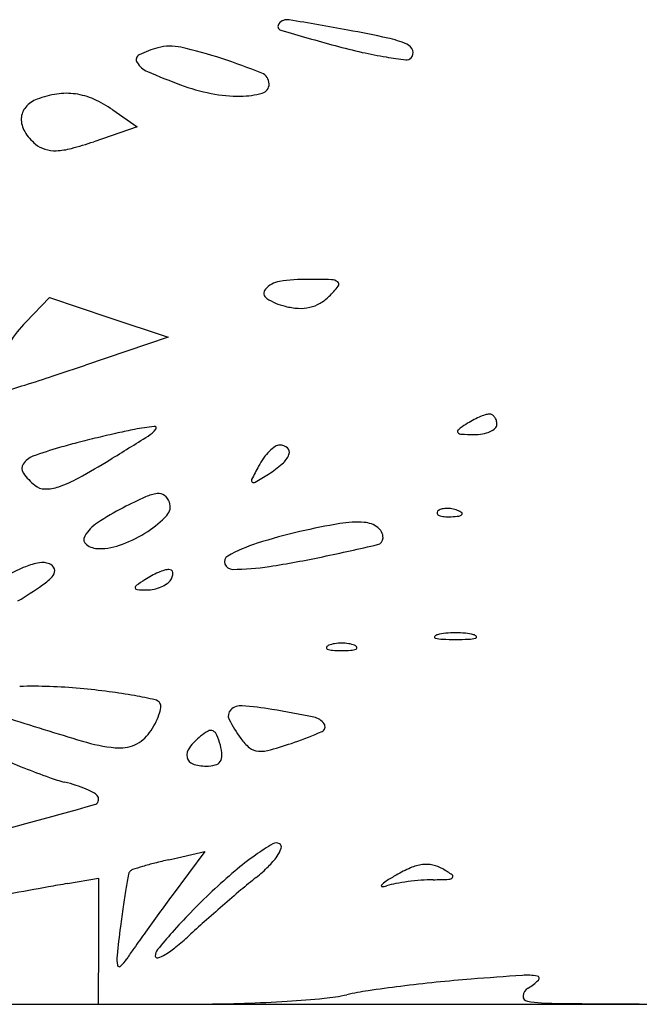
# Model space of a CAD drawing. Units: millimetres. Extents: x 11 to 116, y -49 to -1.
# Drawn here: x 48 to 48, y -14 to -14 of the extents above; entities that cross this region are included whole.
import ezdxf

# ---------------------------------------------------------------- set-up
doc = ezdxf.new("R2010")
doc.units = ezdxf.units.MM
doc.layers.add('alçado', color=2, linetype='Continuous')
doc.layers.add('arvore', color=40, linetype='Continuous')

msp = doc.modelspace()

# ---------------------------------------------------------------- linework, layer by layer
at = {"layer": 'alçado', "extrusion": (0, 0, -1)}
msp.add_line((45.85214032603059, -14.12855690414999), (50.06820981473005, -14.12855690414999), dxfattribs=at)
at = {"layer": 'arvore'}
for p, q in [((47.99816492936962, -14.05583879748009), (48.00014081907088, -14.0572227648662)), ((48.00014081907088, -14.0572227648662), (47.99660696441915, -14.05841732566688)), ((47.99108590771091, -14.0730903918721), (47.99301368411437, -14.0710952625778)), ((47.99301368411437, -14.0710952625778), (47.99784211294676, -14.07270473857457)), ((47.99784211294676, -14.07270473857457), (48.00267054177914, -14.07431421457134)), ((48.00267054177914, -14.07431421457134), (47.9959362901248, -14.07659452317144)), ((48.00272409063248, -14.11680294010598), (48.00564955883551, -14.11614314029102)), ((48.00564955883551, -14.11614314029102), (48.00300131996462, -14.11970167514374)), ((47.99447068751515, -14.11874069250118), (47.99700898501229, -14.11829611963408)), ((47.99700898501229, -14.11829611963408), (47.99698563864861, -14.12342651189203)), ((47.99698563864861, -14.12342651189203), (47.99696229312701, -14.12855690414999)), ((47.99696229312701, -14.12855690414999), (48.00539423929728, -14.12853631893064))]:
    msp.add_line(p, q, dxfattribs=at)
for centre, radius, start, end in [((48.01193104051528, -14.04903547729104), 0.0003355162878538976, 140.6896718558587, 253.5444379557945), ((48.01235403327191, -14.04938181780236), 0.0008822105551878685, 80.6522008886928, 140.6897923023291), ((47.97237251233438, -14.29226462300267), 0.2470337473743736, 79.52649708734742, 80.65223550938983), ((48.06867167669286, -13.85693508451402), 0.2006404355957056, 253.5444560411209, 254.853764950025), ((47.99651602698986, -14.16166155696116), 0.1142178215246435, 77.86501538011716, 79.52656387478525), ((48.01885002508643, -14.05779224484361), 0.007974508931552663, 66.24737969527692, 77.86502392812366), ((48.0038382430048, -14.05832382719076), 0.007809424206240318, 104.9264375075685, 116.8295783359456), ((48.00283611625267, -14.05456453595394), 0.003918855015167951, 77.21087697266623, 104.9264510567303), ((47.99535323337911, -14.08752962321769), 0.03772256064644715, 71.96032403472451, 77.21090718831283), ((48.03070088418139, -13.99721124988547), 0.05531602726991618, 254.8536793211525, 257.2061614030942), ((48.02169097157133, -14.05133650369426), 0.000921313151106675, 20.55563204748619, 66.24737890572109), ((48.00051367758333, -14.05175074000499), 0.000443406938182098, 116.8295867501847, 211.3388259100389), ((48.02552612918861, -14.01999953421014), 0.03194758719157442, 257.2060928959291, 260.7547098618411), ((48.02674729588035, -14.01249781953774), 0.03954804580348696, 260.7546127914221, 263.0981576699724), ((48.02205720488762, -14.05124420038439), 0.0005188390189073533, 263.0981115851403, 314.9999291130119), ((48.02202445278345, -14.05121145056154), 0.0005651558756797843, 315.0000984629214, 20.555592069257), ((48.00170437986333, -14.0510256729187), 0.001837499546006219, 211.3389098037846, 246.627944381621), ((47.99163159471934, -14.09895679375282), 0.0497404981047768, 67.98419361162483, 71.96035090809792), ((48.02263551445163, -14.00259194848867), 0.05460053639300481, 246.627915250268, 249.6639555886117), ((48.00991862428154, -14.05373073216946), 0.0009571802947797466, 0.3391144545559504, 67.98417381212684), ((48.00931623543022, -14.03852914145257), 0.01627450044125996, 249.6639566098565, 258.8330324660124), ((48.0101096100144, -14.05372960164262), 0.0007661912159218367, 285.6790252052342, 0.3391044868161166), ((47.99473010740507, -14.06207720198681), 0.007616850461845823, 98.43142091285405, 110.9936441582046), ((47.99439002676721, -14.05978280138336), 0.005297383072751693, 81.9398745550799, 98.43155735484255), ((47.99434888826502, -14.06007334125913), 0.005590820963529453, 65.95356827025398, 81.93992702772948), ((48.00844730862589, -14.04293095518896), 0.01178774237326613, 258.8329426532314, 270.5097921376347), ((48.008492131594, -14.04796718945828), 0.006751308643560362, 270.5096934184436, 285.6791342199319), ((47.9922128783941, -14.05658784353075), 0.001494143466501058, 139.073042824535, 177.9582936326325), ((47.99282845388777, -14.0571215814732), 0.002308888444772427, 110.9936502699941, 139.0729945525591), ((47.99285691266309, -14.06341706270705), 0.009252304859156447, 54.99158814146605, 65.95352938115556), ((47.99264216787068, -14.05660314535345), 0.001923705569671348, 177.9583582473255, 211.2018419760483), ((47.9944481996655, -14.05550929311011), 0.004035165627108667, 211.2018559618795, 230.309832417003), ((47.99331361280837, -14.05687638455298), 0.002258588482836484, 230.309869978369, 252.7932086716237), ((47.98731897332237, -14.03094078916844), 0.02900391071154776, 284.9265021948575, 288.6769782788272), ((47.99344841228422, -14.0564410877405), 0.002714279401816095, 252.7932880969954, 272.3827675427811), ((47.99332479087887, -14.0534703881434), 0.005687550050119481, 272.3828403855877, 284.9265554351664), ((48.01199015665328, -14.07163588583326), 0.001870648879233719, 98.47907694058479, 139.3897547614055), ((48.01405632658562, -14.08549549599398), 0.01588342347945839, 90.00000406813848, 98.47911718285386), ((48.01405627139869, -14.13693702866433), 0.06732495614982978, 88.38607315349637, 89.99995399377259), ((48.01592897028847, -14.0704722194355), 0.00083376976427864, 51.18259157683442, 88.38610021797953), ((48.0162965628117, -14.07001531138921), 0.000247349074077832, 321.4491406468653, 51.18266362002201), ((48.01094754610136, -14.07074193829531), 0.0004972665713683071, 139.3896477400583, 237.842930715685), ((48.00889395999061, -14.06411626098999), 0.009712935381284706, 314.9999429790909, 321.4490574512487), ((48.01343984489503, -14.06677764397291), 0.005179913552673872, 237.8429701406533, 255.9106837160191), ((48.01352583250552, -14.06899633651128), 0.00296414334026163, 282.8502786010218, 300.1771245779605), ((48.0131810302809, -14.06840334934297), 0.003650089661659293, 300.1770204385664, 315.0000487538348), ((48.01357465652231, -14.06624052655064), 0.005733690854613335, 255.9106495593218, 266.7159541451517), ((48.01343849980073, -14.06861348756628), 0.003356826820949757, 266.7158790491955, 282.8502484197062), ((47.99888966642031, -14.0806306937926), 0.01085148851756399, 135.9836691438071, 147.2343893849988), ((47.90600360497747, -13.81100413915534), 0.2804035305405863, 288.1418969255429, 288.7068321672741), ((47.94192549409115, -13.92063584672484), 0.1650367527312918, 287.3017249201696, 288.1419064670686), ((47.89658209170663, -13.77506899296863), 0.3175022670359979, 286.9292283777435, 287.3016506169313), ((48.03109127382812, -14.08792020597696), 0.007762027119679919, 118.3268977384553, 122.8726070582989), ((48.03094019650861, -14.08763997293781), 0.007443664256808923, 113.6360549317825, 118.3267782609255), ((48.03051104173048, -14.08665934944764), 0.006373245528908704, 108.8919888260638, 113.6360892002645), ((48.02879480519497, -14.08164434955077), 0.001072708592774258, 91.1695190682263, 108.891905077251), ((48.02878257981487, -14.08104542645071), 0.0004736607318329681, 60.7934552493703, 91.16970186139716), ((48.02868809184625, -14.08121444523975), 0.000667297833803024, 37.29517233729354, 60.79336368798964), ((48.02853941308325, -14.08132769076536), 0.0008541933223364897, 16.83883052811683, 37.2953034214087), ((48.02829705474652, -14.08140103879882), 0.00110740765325812, 359.9999977851126, 16.8386560866515), ((48.00882603771821, -14.12780642800325), 0.04684137475777506, 100.9454708756232, 102.6397907994807), ((48.0041869192805, -14.10381842455898), 0.02240890191687328, 96.80249346630721, 100.9454437222985), ((47.99966298447195, -14.08017064401764), 0.002579983885384108, 301.978615665226, 320.7770299486266), ((48.00154975958743, -14.08171072057267), 0.0001444642012572801, 320.7771373491296, 96.80257199958695), ((48.02636216322077, -14.08196351121912), 0.0001579963571260786, 128.1879751998947, 217.2951865802749), ((48.02652290726046, -14.0818410786222), 0.0003600567121715197, 217.2951604309823, 267.0218851115425), ((48.03129238378458, -14.08823140534152), 0.008132554121510793, 122.8725895760355, 128.1879970939032), ((48.02781771763735, -14.07963798479004), 0.002569533220945279, 279.3498380057451, 293.6359989317002), ((48.0282401551263, -14.08060325513962), 0.001515872801332546, 293.6360403135922, 312.4360481085591), ((48.02896955087574, -14.08140103902245), 0.0004349115240337267, 312.4362438706441, 2.382370983667883e-05), ((48.02199165364626, -14.18636264579648), 0.1068596674400418, 103.5677197247374, 104.4922394080394), ((48.02150960139442, -14.18436544795959), 0.1048051179594076, 102.6397250684111, 103.5676824422775), ((47.79023452733266, -13.74473609568916), 0.3980248155270172, 301.4528368322936, 301.9785819828244), ((48.02766140110835, -14.05995655045035), 0.02227417867829623, 267.0219973932966, 269.6100523293445), ((48.02753896696364, -14.07794497819064), 0.004285334282739105, 269.610123724068, 279.3498098295753), ((48.00196359091092, -14.11173319107807), 0.02958362283078904, 105.9641262186505, 110.3661924801727), ((48.00961893439354, -14.13849378082828), 0.05741765681108273, 104.492330054635, 105.9641238058886), ((48.01410833650337, -14.08681530616826), 0.004544179247168209, 134.8056406078603, 144.0657839700543), ((48.01331018741412, -14.08601172533578), 0.003411578645453299, 124.5521681470144, 134.8056206100963), ((48.01175064124796, -14.08374699010862), 0.0006618132202774084, 90.00008504114915, 124.552254471016), ((48.01175063963258, -14.0840061764782), 0.0009209995898501449, 47.97293937836544, 89.99996061572897), ((48.01205411604351, -14.08366945190149), 0.0004676990575879968, 338.6796454518397, 47.97295307443417), ((47.99223341837649, -14.08552221901968), 0.001624879765419998, 110.3661782106166, 146.7717535461585), ((47.96239263366092, -14.02619229815204), 0.0680914775944118, 298.9836800482076, 301.4528034273523), ((48.01507091803855, -14.08751299084386), 0.005733013599929645, 144.0656591957064, 151.8450411764709), ((48.01062189697147, -14.08311047001176), 0.002005135958197475, 311.295081768666, 338.6797311067568), ((47.99141502170087, -14.0849860982085), 0.0006465144743224672, 146.7717989977454, 215.6814342306953), ((48.05093861826607, -14.10670884929252), 0.04641437175317357, 151.844982618958, 153.3486314809977), ((48.00628782122208, -14.07817622890775), 0.008572551574246409, 301.985234092755, 311.2950286083556), ((47.99522929650999, -14.08224713227206), 0.005342323959439425, 215.681479019275, 230.3098201181774), ((47.99054260878044, -14.07701032892338), 0.00999764529952511, 288.8057074917637, 298.9836796958102), ((48.00960780835706, -14.08596555306447), 0.000170234977366397, 153.3487318980512, 231.7922587082824), ((47.98105198127144, -14.03776712008118), 0.05621437872403085, 300.6774466091518, 301.9851512885424), ((47.99264748628629, -14.08535802312554), 0.001299628579677391, 230.3098010550959, 269.7200727846549), ((47.99265792603798, -14.08322199935603), 0.00343567786102921, 269.7200094010042, 288.8056814930734), ((48.0096287098804, -14.08593900050104), 0.0002040271702752771, 231.7920586601502, 300.6774397458431), ((48.01976772852051, -14.12886908878848), 0.04567949270319717, 114.4882840346229, 117.0289040046553), ((48.00215753980847, -14.09020611218757), 0.003194854230969092, 96.74581607453202, 114.4882497030027), ((48.00187656464625, -14.08783067435938), 0.000802856756605707, 52.78434997230801, 96.74585445971543), ((48.00161287253718, -14.08817787247403), 0.001238838475468274, 20.99362095214215, 52.784169820638), ((48.00869377227593, -14.1071622831215), 0.02131111320905331, 117.0289292959537, 123.5730783549731), ((48.00181544211591, -14.08810013905087), 0.001021866312963462, 316.6184033147037, 20.99361453423161), ((48.02470212949314, -14.08859293040875), 0.0001725636302249951, 135.0001129865085, 201.1535757085195), ((48.0250343137126, -14.08892511573021), 0.0006423438378071888, 106.1716232012944, 134.999960847194), ((48.02533492554875, -14.08996173140396), 0.001721667483013293, 92.35866864233856, 106.1717446638034), ((48.02535374064288, -14.09041852588884), 0.002178849294974412, 79.96050662729516, 92.3586638789763), ((48.0253264736165, -14.09057252341132), 0.00233524215813269, 68.19030681489158, 79.96041854805313), ((48.02550949212196, -14.09011517679014), 0.001842635108611427, 55.80983610333237, 68.19039777556247), ((47.99621012651342, -14.08280286225208), 0.00873423977944657, 303.2963328019873, 316.6183901635309), ((48.0247966850611, -14.08855634414108), 0.0002739505643602167, 201.1533207511561, 248.1903795259767), ((48.02519741783399, -14.08755493254937), 0.001352566312120272, 248.1903144832744, 265.8311403328922), ((48.02547341061347, -14.08376835048283), 0.005149193204629384, 265.8312224239738, 272.3586547177412), ((48.02534189503463, -14.08057574630851), 0.008344505045626479, 272.3587481227219, 276.6884187975002), ((48.02626533232777, -14.08845032546013), 0.0004159658832303974, 276.6883556029679, 315.0000417406599), ((48.02648873694032, -14.08867372927843), 0.0001000246118909103, 314.9998518784473, 55.80974356553541), ((47.99876563703322, -14.09220399178868), 0.00335788650755987, 123.5731053816214, 149.210003712479), ((48.02612001531347, -14.14530412804139), 0.05663661799245286, 99.65411845812028, 103.0084322261062), ((48.01800237768947, -14.09758386345672), 0.00823083638917705, 85.7251243756297, 99.65419945639982), ((48.01845748928937, -14.09149534925892), 0.00212533627000583, 53.86395739711436, 85.72509092557625), ((48.01909149927926, -14.090627051485), 0.001050203863527453, 359.999977873301, 53.86392726168571), ((47.9963333533278, -14.09075463413581), 0.0005265190588636181, 149.2101053203407, 234.0811283932033), ((47.99519056916408, -14.08125053674657), 0.01059144511639394, 290.7478749496341, 303.2963884360062), ((48.02341096570779, -14.13357786966762), 0.04460149916403291, 103.0084175230451, 107.6281233953457), ((48.01957126637718, -14.09062705200002), 0.0005704367655998501, 282.9580630637345, 1.099229091327946e-05), ((47.99702662372529, -14.08979757842492), 0.001708288697067651, 234.0812076850092, 269.9999470970908), ((47.99702662197831, -14.08609726975226), 0.005408597369729574, 270.0000017973861, 290.7479195139032), ((48.01378852877524, -14.10329567407975), 0.01282725389930014, 107.6281383215012, 119.3104739281318), ((47.9677159815836, -13.86526433930005), 0.2318220807305931, 281.829325346875, 282.9580430774212), ((48.00776660152641, -14.09256932163255), 0.000526105797933498, 119.3104358088283, 201.2389092466842), ((47.99755175655432, -14.00771585941713), 0.08627961595907255, 278.8973154469226, 281.8293242895005), ((47.99449634010497, -14.10193680637084), 0.00959967951161259, 111.0093121153209, 119.9710727900512), ((47.99324672280369, -14.09868302020908), 0.006114185603112146, 99.96094778045757, 111.0093206342904), ((47.99245350057041, -14.09416643698569), 0.001528476767487619, 69.00638830905443, 99.96092786259135), ((47.9927503360497, -14.09339289610395), 0.0006999378139786049, 19.76640254218457, 69.00638121222444), ((47.99290428426603, -14.09333757344622), 0.0005363509875900228, 319.8045231587373, 19.76641843865639), ((48.00430877902209, -14.09917923191908), 0.006226501099344731, 108.1158676385832, 113.0959203770356), ((48.0027408752415, -14.09438671798461), 0.001184030268753646, 91.08439574272518, 108.115886202892), ((48.00272539108843, -14.09356862791248), 0.00036579367392661, 55.32191709708615, 91.08456715181507), ((48.00277745467305, -14.09349337547273), 0.0002742865893349667, 10.97628511942934, 55.32172838712432), ((48.00790482902558, -14.09251559919666), 0.0006744059720591317, 201.2388698146225, 270.0000280094436), ((48.00790481361146, -14.0738492850753), 0.01934072009341391, 270.0000466400948, 278.8972757380379), ((47.99004982309284, -14.09092575505316), 0.004273303830518512, 304.1452702029462, 319.804544451466), ((48.01214311097835, -14.11162431017375), 0.02094614099600595, 122.8725948570387, 125.2154522581013), ((48.00470938696535, -14.10012146474234), 0.007250312955316588, 117.9809542400891, 122.8725833219766), ((48.00471554724403, -14.10013306245202), 0.007263445201941671, 113.0959587716118, 117.9809445662851), ((48.00194101600831, -14.09345218919809), 0.001103005550336322, 305.1766960430153, 328.282485325927), ((48.00158478751732, -14.09323203045457), 0.00152177590522168, 328.2825787698387, 341.6832074630167), ((48.00252320571244, -14.09354268803528), 0.0005332735828351326, 341.6832367826512, 10.97636662112584), ((47.9582461149263, -14.04403183894217), 0.0609347124025477, 301.8987186157449, 304.1453287580873), ((48.00017594633844, -14.09466948213276), 0.000193328574114983, 125.2154962624115, 190.9763887835938), ((48.00014202011712, -14.09467606298819), 0.0001587699840145181, 190.9761146152809, 266.7082937906164), ((48.00108512033211, -14.07827666943059), 0.01658525917288691, 266.7086425405122, 269.4811646443905), ((48.00095969681136, -14.09212680931989), 0.002734551392675896, 269.481201107816, 281.7852088866724), ((48.00089336688965, -14.09180887563181), 0.003059330530735507, 281.7851312811829, 293.0959807668222), ((48.00106278123215, -14.09220613377363), 0.002627456416337865, 293.0959341933026, 305.1766631925236), ((48.02440825919028, -14.09869684599096), 8.181633305079121e-05, 141.3621903462562, 255.3542782460697), ((48.02466700602783, -14.09890367661153), 0.0004130697580076465, 104.6456261365335, 141.3626208176858), ((48.02510799812618, -14.09601919275285), 0.002849389537485982, 255.354661463335, 267.4641871816673), ((48.02565358632695, -14.10267895928877), 0.004315133312025439, 95.58111652468665, 104.6453925217846), ((48.02603619055962, -14.07506076156866), 0.0238283642239606, 267.4641820581796, 269.9999897728522), ((48.02603619464482, -14.10659431220007), 0.0082491360503249, 90.00005791632645, 95.58116760786649), ((48.02603617796783, -14.10659431220007), 0.008249136050324896, 84.41883239213311, 89.99994208367313), ((48.02603618205303, -14.07506076156866), 0.0238283642239606, 270.0000102271478, 272.5358179418201), ((48.0264187862857, -14.10267895928877), 0.00431513331202545, 75.35460747821499, 84.41888347531335), ((48.02696437448647, -14.09601919275285), 0.002849389537485991, 272.5358128183327, 284.645338536665), ((48.02740536658483, -14.09890367661153), 0.0004130697580076192, 38.6373791823142, 75.35437386346607), ((48.02766411342238, -14.09869684599096), 8.181633305079092e-05, 284.6457217539303, 38.63780965374355), ((48.01563380842042, -14.09957475423943), 0.0001014516126889996, 151.6475092494462, 248.0254288201321), ((48.01585126599831, -14.0996920990561), 0.0003485499821318592, 111.97449101961, 151.6476729428002), ((48.01612084087631, -14.09836776112694), 0.001403001837111452, 248.0254818589706, 265.9918379464165), ((48.01652649354682, -14.10136549594144), 0.002153041427984977, 98.69988920281564, 111.974436795109), ((48.0167734246065, -14.10297920186395), 0.003785530862119607, 89.99996302655643, 98.699927319153), ((48.01677342949215, -14.10297920186395), 0.003785530862119614, 81.300072680847, 90.00003697344357), ((48.01702036055183, -14.10136549594144), 0.002153041427984993, 68.02556320489099, 81.30011079718398), ((48.01742601322233, -14.09836776112694), 0.001403001837111446, 274.0081620535834, 291.9745181410294), ((48.01769558810035, -14.0996920990561), 0.0003485499821319002, 28.35232705719984, 68.02550898039), ((48.01791304567823, -14.09957475423943), 0.0001014516126889881, 291.9745711798679, 28.35249075055385), ((48.01677342828396, -14.08905460097517), 0.01073899789200159, 265.9917602146251, 269.9999934128512), ((48.01677342581469, -14.08905460097517), 0.01073899789200159, 270.0000065871484, 274.0082397853749), ((47.99166742193566, -14.14217254546902), 0.03947264140120118, 88.03845415228267, 91.56507478061106), ((47.99152252379196, -14.14640323028136), 0.04370580681888355, 84.77120891049577, 88.03845126785576), ((47.98952577042964, -14.1682220803511), 0.06561583288811842, 82.69300971881049, 84.7711852726952), ((47.99297071053969, -14.141355960967), 0.0385297482112763, 79.59667439202634, 82.69297910200216), ((47.99080178481837, -14.15316977609446), 0.05054101236829347, 77.6500664590831, 79.59670104937787), ((48.00148230639273, -14.10438877043035), 0.0006044520672200346, 31.7174709620522, 77.65005849941377), ((47.99848145846384, -14.10383101181463), 0.00363540626103849, 340.6845891243793, 350.5086898331407), ((48.00155369780092, -14.10434464800859), 0.0005205263782812476, 350.508542039167, 31.71746057606302), ((48.00859389545456, -14.10550422369145), 0.001220144627886981, 85.46208749700573, 133.2397918375026), ((48.0064343556958, -14.13271354110988), 0.02851502631560072, 80.60435572181522, 85.46208104513452), ((48.09608952624268, -13.77250427189519), 0.3493934995724129, 252.2272347617674, 253.2995747457528), ((47.99719756283376, -14.10338101629712), 0.004995878221322821, 331.8212937562677, 340.6846546525823), ((48.00821064990937, -14.10509667393374), 0.0006607038777567783, 133.2399270237649, 206.677755760348), ((47.99486979894077, -14.20260198258238), 0.09935380965068205, 78.59306281353106, 80.6043222241267), ((48.01425664986587, -14.10651395154837), 0.001329528491432985, 34.62175515885877, 78.59297711662212), ((47.99536620365792, -14.1023999291878), 0.007073474993310877, 324.9916176111971, 331.821314753547), ((48.01746134947699, -14.10044855249909), 0.01101350424101832, 206.6777711312068, 216.1749507929116), ((48.01501352070256, -14.10599139634463), 0.0004097908090702002, 294.1535008978844, 34.62167144802691), ((47.998774378325, -14.10478709641423), 0.002912438832912044, 293.7283078023674, 324.9915285487363), ((48.00903319101998, -14.1112435049357), 0.005841432954014889, 129.6901748871478, 142.5971687204181), ((48.00756847158934, -14.10947863053788), 0.00354792371040178, 117.9424187569128, 129.6901296182602), ((48.00612265817558, -14.1067528442703), 0.0004624274449862733, 65.28219245445237, 117.9425174948048), ((48.00605557322174, -14.10689857838507), 0.0006228606810504901, 22.34811267016228, 65.28220364378677), ((48.00062957665335, -14.10912926392048), 0.006489494870956554, 14.65501453944645, 22.34809289899486), ((48.00398059088204, -14.08138869552886), 0.02737307005798797, 289.0963045924796, 294.1535550110147), ((47.99990750217835, -14.09308701870762), 0.01469321677163176, 253.2995641961747, 263.9841258896562), ((47.99869381294504, -14.10460380627997), 0.003112653851729051, 263.98412499637, 293.7282843089837), ((48.00518350609322, -14.10829989836135), 0.0009953114429745824, 142.5971118955097, 190.3335737877737), ((48.00271671074795, -14.10858346714669), 0.004332176431984652, 3.679830051740605, 14.65503348836345), ((48.01174055137035, -14.10463171221589), 0.003926448703419888, 216.1748561838569, 231.2810898244568), ((48.01008884374139, -14.10669198682301), 0.001285829543387432, 231.2810794356311, 265.9882501195939), ((48.00033690408499, -14.07086404989654), 0.03851060206287328, 286.0753338133299, 289.096250706966), ((48.02626137334412, -14.02001620234314), 0.09604341939690604, 246.896843326625, 248.4195135583456), ((48.00488439851202, -14.10835443714993), 0.0006912722603103891, 190.3335206419192, 251.1111129032465), ((48.00623114999234, -14.1083574419991), 0.0008104764774403961, 325.7159379405529, 3.679907863459887), ((48.01020091816357, -14.10509402968263), 0.002887712091700675, 265.9881498301775, 286.0753338209315), ((48.00574769533491, -14.10583137993613), 0.003357936676480427, 251.1109845336308, 269.9999984425317), ((48.00574769406278, -14.10608915692015), 0.00310015969247077, 270.0000218239618, 283.8647046047215), ((48.00632301362656, -14.10842007007147), 0.0006992955314941181, 283.8646667903137, 325.7159641665841), ((48.02247268062111, -14.02959505627844), 0.08574251481245261, 248.4194696724736, 249.8972219378294), ((47.997019708996, -14.09913816268813), 0.01168782276894081, 249.8971533176269, 256.3224515444718), ((47.99125430081065, -14.12282905115401), 0.01269450951997166, 72.02222016963138, 76.32233670078661), ((47.99219924534584, -14.11991697448906), 0.009632955882155828, 66.73362341100105, 72.02223085252548), ((47.99275827180883, -14.11861685286895), 0.0082177432432587, 61.60542457287569, 66.73368668117058), ((47.99631305630364, -14.1120409284725), 0.0007424991353817822, 31.71750720496576, 61.60542448501503), ((47.99656367901822, -14.11188603420031), 0.0004478739826577097, 285.5524009473638, 31.71742907182125), ((47.38854291158548, -11.92719666320018), 2.268168514050664, 285.2597469225074, 285.5524136052255), ((48.02355841015067, -14.13599260136594), 0.02393742934799169, 121.1421324505946, 125.1751098085328), ((48.01144993789789, -14.11595348862031), 0.0005241608890844719, 58.28255612743418, 121.1421678984942), ((48.01156592404858, -14.11576581794426), 0.0003035411488170644, 340.7343793602385, 58.28246499568226), ((48.02381439136838, -14.13635583204329), 0.02438179733589156, 125.1750836912906, 130.1741496138621), ((48.0092737158171, -14.11496464124501), 0.002731730325933491, 325.1939463864047, 340.7343685969595), ((48.00802692497507, -14.1423569996436), 0.02608838384337157, 104.2949214820832, 106.5729266524202), ((48.01203693777141, -14.1580946180589), 0.04232885292562612, 102.7097260863602, 104.2949604325498), ((48.00669481684449, -14.11317183294805), 0.005872571216589167, 314.6235482161739, 325.1937645763907), ((48.02382143990138, -14.120857560937), 0.003686737976823605, 97.52035444934681, 113.05735469178), ((48.02366478632712, -14.11967093348723), 0.002489814818531744, 77.92058613180454, 97.52030361359925), ((48.02360848833414, -14.11993400837017), 0.00275884615136195, 59.7722779659662, 77.9206169366819), ((48.09094691141199, -14.13496428550079), 0.09307097753449087, 169.4877048863219, 170.2385060952222), ((47.99993081613141, -14.11807524728795), 0.0005011702975813723, 139.0667800005181, 169.4876112003172), ((47.99990365599588, -14.11805169448743), 0.000465220229808799, 107.9856333016118, 139.0666288794744), ((48.01058829408775, -14.15096369136184), 0.03506812515721466, 106.5729744180508, 107.9856412666089), ((48.03628452301676, -14.15112572235434), 0.04371192519702935, 130.1741745694368, 133.4031510333293), ((48.0015892723785, -14.1079987512142), 0.01314081439629596, 308.8346899262986, 314.6235408142239), ((48.0325237159028, -14.13756419931492), 0.02255719750659152, 120.1086709740799, 122.5498372213844), ((48.02654165254553, -14.12724818950035), 0.01063221782087319, 113.0573482841307, 120.1086912705952), ((48.01857372147725, -14.12857498325369), 0.01275961233405413, 55.695766637085, 59.77227515857543), ((48.02568272809557, -14.11815522312996), 0.0001457558208620653, 318.069750837427, 55.69576687624287), ((48.04589771240123, -14.41236376585172), 0.298092683728487, 99.9343842736424, 100.2334680729288), ((48.05358688863011, -14.17259061573452), 0.06977999757550192, 128.8346925965796, 130.1611896710426), ((48.02006567672692, -14.11890974273061), 6.678281313572604e-05, 138.0695926186097, 268.786383019712), ((48.02135707200158, -14.12006967438901), 0.001802623591431154, 122.5499091224333, 138.0697994207241), ((48.02239299673419, -14.12533513267668), 0.006704944960117078, 100.5033901147166, 107.1034138822373), ((48.02471526941579, -14.13786088478179), 0.01944415279288463, 97.52026789772331, 100.5033760646727), ((48.02490509977527, -14.13929857733233), 0.02089432362212835, 94.57827760556414, 97.52036884955238), ((48.02437246422286, -14.13264716201601), 0.01422161605011673, 90.65293017825647, 94.57822394028507), ((48.02371256378636, -14.07474398768852), 0.0436853184723241, 270.6529563480379, 272.3355885671238), ((48.02547555846009, -14.11796914328724), 0.0004242247881251518, 272.3355444627542, 318.0697871138393), ((48.8305403288968, -18.75861778873793), 4.714605795570535, 100.2335500176922, 100.2734278798504), ((48.05084680569841, -14.12806557472578), 0.05238178131982003, 170.2384740254965, 171.8143123105693), ((48.17080283111451, -14.24457842373651), 0.2091687105742392, 143.3436266962584, 143.8471411965242), ((48.05175166575046, -14.167479932574), 0.06622176074180819, 133.4031705894083, 135.5555951474631), ((48.10611992349087, -14.234840149327), 0.1512338138405008, 130.1612872606804, 130.9052130492154), ((48.020088229461, -14.11784496137993), 0.001131802977532163, 268.786606984591, 287.1034703552638), ((48.08773091515764, -14.13337113936129), 0.08964552437785198, 171.8143832969986, 172.8681598476594), ((48.1771412155445, -14.24920933020933), 0.2170185775755053, 143.847159521166, 144.3369230988015), ((48.03342459895897, -14.14950493716302), 0.04055111919931211, 135.5555546529772, 138.6635455607311), ((48.10740191511668, -14.23631970884453), 0.1531915162913996, 130.9052473441521, 131.647339686753), ((48.05864991393598, -14.18150031167234), 0.07982991921605564, 131.6473362046528, 132.8560367626684), ((48.12559088608786, -14.13810805667909), 0.1278006784791635, 172.8682304062664, 173.9293406606933), ((48.15800197201741, -14.23547476167251), 0.1934612217050841, 144.337000267556, 144.8198883827272), ((48.03995114150868, -14.15524602492039), 0.04924340579668595, 138.6635294067675, 140.7735587543289), ((47.98989520521324, -14.10739749820684), 0.02125636538800217, 309.1023688367962, 312.8560526246794), ((48.02608754534347, -14.14248790309863), 0.03206738095473281, 144.8199263678878, 146.6439562904313), ((48.0024523038482, -14.12463389386281), 0.0008361192194238691, 140.7734703946001, 179.999954141632), ((47.99839993002878, -14.1178616995898), 0.007771935301012502, 301.1491235479352, 309.1024795697861), ((48.00110165727087, -14.12486846787617), 0.002609405607927693, 173.9293968215945, 191.3255154100904), ((47.99650179590188, -14.12301224422467), 0.003353204283171361, 313.091202068894, 326.6439395352738), ((48.00177296793586, -14.12463389315528), 0.0001567833070841634, 180.0000140040867, 287.3487144415343), ((48.00100256761595, -14.1221677863596), 0.00274042402912852, 287.3485711341359, 301.1490877762003), ((47.99869011874036, -14.12535145745103), 0.0001499753866069228, 191.3256195593476, 313.091354089345), ((48.0380172450411, -14.25874161438151), 0.1326678747440927, 95.85955561744052, 97.12921710222228), ((48.03623058927678, -14.24133301271267), 0.1151678304333322, 94.44777051329788, 95.85952066397226), ((48.06014493050621, -14.5487730190429), 0.4235365273024351, 93.8812659056108, 94.44780541949928), ((48.03184002531546, -14.1315712997806), 0.005375742181128079, 81.03538364855572, 93.88137854921756), ((48.02963477000915, -14.12339019061714), 0.004484683914586896, 300.7932931206109, 314.5650370534337), ((48.03264799420302, -14.12644951500222), 0.0001906199029930858, 314.5648961888376, 81.0353589762977), ((48.02266638852658, -14.15268737075056), 0.02550538464532229, 98.40345279213128, 102.388545534173), ((48.03627024281368, -14.2447741980412), 0.1185916275167685, 97.12920026300341, 98.40344526899372), ((48.03235385690458, -14.1279527159469), 0.0008266314525859888, 120.7932782786716, 173.7116811934893), ((48.00511972957579, -14.01613282270368), 0.1124038314277285, 270.1399264055664, 271.9117057930281), ((48.00512985706753, -14.01644034692582), 0.1120961405203437, 271.911775797237, 273.687221894868), ((48.00593816034498, -14.02898459178375), 0.0995258806489116, 273.6872720900298, 275.4320094612223), ((48.01391084599457, -14.11282696293976), 0.01530529576891885, 275.4320584967981, 282.3886082605345), ((48.03193491221963, -14.12790655078297), 0.0004051508819685527, 173.711637853775, 261.9241002434219), ((48.03435346876772, -14.11086154990585), 0.01762088411286143, 261.9240742056482, 269.3861595224171), ((48.04325072665483, -13.28047022085245), 0.8480598767938295, 269.3861264922359, 269.8467839392092)]:
    msp.add_arc(centre, radius, start, end, dxfattribs=at)

doc.saveas('drawing.dxf')
